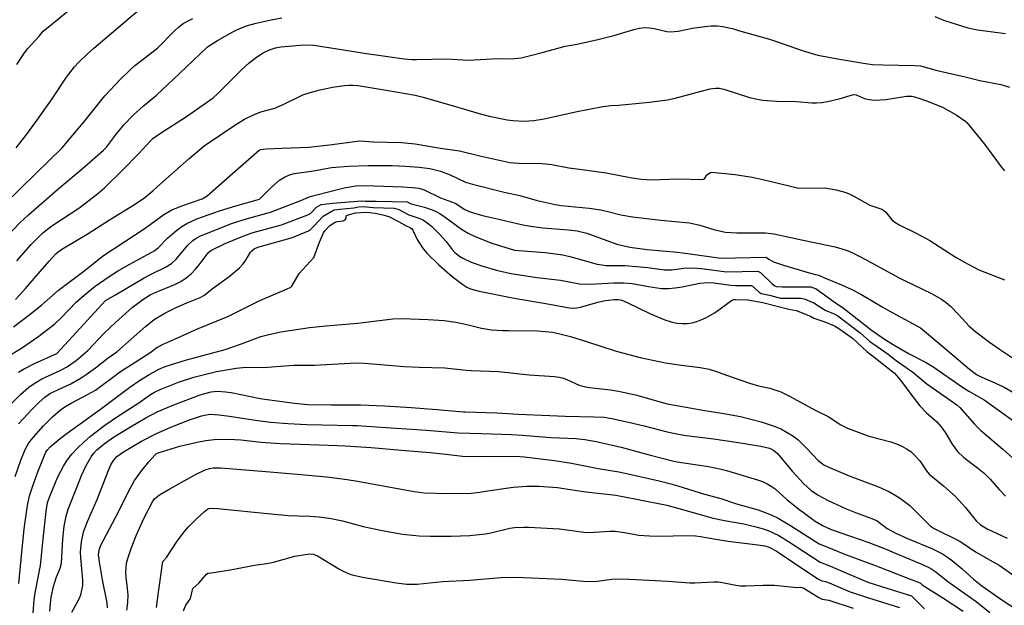
# Model space of a CAD drawing. Units: inches. Extents: x 482906 to 496717, y 5401128 to 5408932.
# Drawn here: x 485814 to 486585, y 5403941 to 5404399 of the extents above; entities that cross this region are included whole.
import ezdxf

# ---------------------------------------------------------------- set-up
doc = ezdxf.new("R2010")
doc.units = ezdxf.units.IN
doc.header["$MEASUREMENT"] = 0
doc.layers.add('SA_CONTOUR_10M', color=7, linetype='Continuous', true_color=0x2dc375)

msp = doc.modelspace()

# ---------------------------------------------------------------- linework, layer by layer
at = {"layer": 'SA_CONTOUR_10M'}
for points, elevation in [([(485811.61, 5404364.03), (485816.89, 5404372.61), (485819.82, 5404376.38), (485828.92, 5404386.21), (485832.08, 5404390.17), (485841.62, 5404397.78), (485863.48, 5404416.07)], 40), ([(485811.06, 5404298.98), (485818.49, 5404308.52), (485827.09, 5404320.25), (485839.24, 5404337.31), (485850.42, 5404354.3), (485856.67, 5404362.38), (485860.02, 5404366.07), (485866.54, 5404372.31), (485871.88, 5404376.86), (485895.98, 5404397.64), (485907.93, 5404407.54)], 50), ([(485797.2, 5404222.99), (485813.78, 5404240.12), (485820.59, 5404246.45), (485843.38, 5404266.19), (485864.49, 5404283.85), (485879.52, 5404296.99), (485881.79, 5404299.29), (485888.85, 5404308.79), (485895.29, 5404316.77), (485902.84, 5404324.71), (485910.34, 5404331.4), (485920.99, 5404340.19), (485938.61, 5404356.85), (485960.49, 5404377.6), (485962.28, 5404379.01), (485968.7, 5404383.01), (485980.61, 5404389.77), (485984.7, 5404391.8), (485992, 5404394.68), (485998.89, 5404396.56), (486010.64, 5404399.07), (486019.13, 5404400.65)], 70), ([(485801.57, 5404254.43), (485826.48, 5404278.86), (485846.98, 5404298.81), (485859.26, 5404313.37), (485863.64, 5404318.7), (485880.48, 5404339.56), (485892.44, 5404352.46), (485900.01, 5404359.78), (485904.05, 5404363.26), (485921.79, 5404376.93), (485934.75, 5404390.31), (485938.21, 5404393.38), (485941.87, 5404396.12), (485945.61, 5404398.35), (485949.34, 5404400.12)], 60), ([(486530.16, 5404401.79), (486536.9, 5404398.93), (486555.94, 5404392.9), (486563.69, 5404391.19), (486585.56, 5404388.38)], 70), ([(485811.51, 5404210.24), (485822.76, 5404223.15), (485831.91, 5404232.21), (485838.88, 5404237.85), (485859.97, 5404251.71), (485874.79, 5404262.8), (485880.07, 5404267.46), (485894.03, 5404281.19), (485907.29, 5404294.66), (485915.94, 5404304.15), (485918.07, 5404306.11), (485923.35, 5404309.9), (485944.24, 5404323.53), (485965.23, 5404337.94), (485968.96, 5404341.35), (485987.45, 5404360), (485993.37, 5404365.36), (485999.14, 5404369.94), (486004.49, 5404373.31), (486009.41, 5404375.6), (486013.99, 5404377.06), (486018.29, 5404377.93), (486033.46, 5404379.4), (486039.36, 5404379.58), (486043.97, 5404379.38), (486062.44, 5404376.43), (486086.98, 5404372.49), (486092.95, 5404371.61), (486114.78, 5404368.46), (486120.97, 5404367.97), (486124.65, 5404367.94), (486148.27, 5404368.64), (486164.77, 5404367.64), (486188.45, 5404368.8), (486198.41, 5404368.63), (486206.27, 5404369.48), (486211.66, 5404370.59), (486223.88, 5404373.7), (486240.73, 5404378.43), (486250.23, 5404380.07), (486266.46, 5404383.59), (486278.9, 5404386.83), (486294.49, 5404391.64), (486298.89, 5404392.66), (486303.01, 5404393.14), (486306.9, 5404392.97), (486310.58, 5404392.33), (486320.4, 5404389.9), (486323.32, 5404389.65), (486329.21, 5404390.22), (486340.5, 5404392.5), (486350.07, 5404393.93), (486355, 5404394.3), (486359.77, 5404394.3), (486364.26, 5404393.86), (486372.51, 5404392), (486376.42, 5404390.82), (486400.83, 5404383.92), (486405.38, 5404382.42), (486427.06, 5404374.71), (486438.59, 5404371.53), (486448.49, 5404369.61), (486454.15, 5404368.65), (486475.94, 5404364.95), (486481.47, 5404364.22), (486489.85, 5404363.83), (486514.28, 5404363.47), (486519.11, 5404363.12), (486531.99, 5404359.4), (486554.02, 5404354.54), (486565.36, 5404351.59), (486581.92, 5404348.4), (486588.7, 5404346.42)], 80), ([(485810.39, 5404179.96), (485814, 5404183.81), (485818.36, 5404188.72), (485836.76, 5404210.12), (485842.13, 5404215.88), (485844.13, 5404217.6), (485848.55, 5404220.47), (485866.65, 5404231.11), (485884.1, 5404242.43), (485903.75, 5404254.58), (485911.76, 5404260.08), (485918.01, 5404265.26), (485921.35, 5404268.28), (485946.13, 5404290.37), (485958.21, 5404300.45), (485982.15, 5404316.62), (485989.86, 5404321.26), (485996.79, 5404324.83), (486002.65, 5404327.01), (486013.4, 5404329.89), (486020.09, 5404332.75), (486035.46, 5404340.29), (486041.08, 5404342.31), (486048.89, 5404344.34), (486058.61, 5404346.32), (486067.76, 5404347.68), (486071.38, 5404347.96), (486074.36, 5404348), (486078.89, 5404347.62), (486102.18, 5404343.77), (486123.48, 5404340.2), (486129.6, 5404338.51), (486153.05, 5404331.73), (486173.41, 5404325.63), (486181.43, 5404323.54), (486195.39, 5404320.75), (486199.98, 5404320.15), (486208.46, 5404319.73), (486216.4, 5404320.25), (486224.43, 5404321.58), (486248.92, 5404327.14), (486270.28, 5404331.26), (486276.45, 5404332.07), (486282.51, 5404332.38), (486306.95, 5404334.66), (486320.92, 5404336.41), (486326.98, 5404337.74), (486348.33, 5404343.54), (486354.47, 5404344.98), (486358.48, 5404345.6), (486361.57, 5404345.55), (486364.96, 5404344.92), (486385.08, 5404338.41), (486390.09, 5404337.16), (486395.38, 5404336.2), (486406.39, 5404335.35), (486421.8, 5404335.08), (486433.87, 5404334.13), (486437.72, 5404334.06), (486441.81, 5404334.35), (486446.26, 5404335.08), (486455.29, 5404337.36), (486466.48, 5404340.65), (486468.64, 5404340.43), (486473.36, 5404338.16), (486475.92, 5404337.28), (486479.06, 5404336.59), (486482.83, 5404336.26), (486491.95, 5404336.84), (486507.93, 5404339.23), (486512.32, 5404339.2), (486516.93, 5404338.06), (486523.76, 5404335.78), (486536.13, 5404330.69), (486546.94, 5404324.68), (486554.41, 5404319.59), (486555.39, 5404318.71), (486569.18, 5404301.74), (486582.1, 5404283.95), (486584.73, 5404280.74)], 90), ([(485809.05, 5404158.78), (485820.88, 5404167.7), (485830.74, 5404175.57), (485844.28, 5404187.41), (485864.02, 5404202.37), (485879.39, 5404214.43), (485887.73, 5404219.99), (485911.95, 5404235.81), (485926.67, 5404246.67), (485932.95, 5404250.33), (485941.44, 5404253.7), (485956.55, 5404258.94), (485960.45, 5404261.14), (485980.32, 5404278.63), (486001.27, 5404297.13), (486002.51, 5404297.62), (486006.7, 5404298.07), (486019.13, 5404298.52), (486040.14, 5404299.25), (486056.22, 5404301.19), (486080.17, 5404304.34), (486090.84, 5404303.58), (486112.62, 5404302.95), (486123.28, 5404302.05), (486143.27, 5404298.61), (486157.98, 5404296.49), (486173.97, 5404292.62), (486197.62, 5404287.45), (486204.23, 5404286.84), (486222.44, 5404286.55), (486230.44, 5404285.88), (486243.61, 5404283.25), (486252.09, 5404282.07), (486272.99, 5404279.38), (486291.77, 5404275.69), (486300.3, 5404274.35), (486308.11, 5404273.82), (486329.29, 5404274.62), (486348.34, 5404274.01), (486349.98, 5404274.57), (486351.8, 5404277.71), (486352.44, 5404278.32), (486354.52, 5404279.53), (486355.66, 5404279.75), (486373.8, 5404277.94), (486387.21, 5404275.91), (486399.08, 5404273.29), (486423.88, 5404267.37), (486444.22, 5404267.46), (486452.88, 5404266.06), (486459.66, 5404264.23), (486463.22, 5404262.83), (486466.7, 5404261.09), (486479.23, 5404253.84), (486488.7, 5404250.74), (486490.42, 5404249.77), (486491.86, 5404248.38), (486496.58, 5404242.59), (486499.04, 5404240.52), (486502.25, 5404238.53), (486515.57, 5404232.09), (486526.24, 5404226.26), (486546.17, 5404213.4), (486552.81, 5404209.44), (486564.63, 5404203.38), (486584.67, 5404195.44)], 100), ([(485803.92, 5404135.25), (485815.12, 5404141.87), (485828.73, 5404151.33), (485841.19, 5404161.02), (485846.31, 5404165.77), (485857.95, 5404177.89), (485864.18, 5404183.48), (485872.79, 5404190.39), (485883.91, 5404198.13), (485890.38, 5404202.14), (485897.06, 5404206.06), (485919.54, 5404218.5), (485922.55, 5404220.89), (485929.54, 5404228.02), (485936.69, 5404234.4), (485940.64, 5404237.29), (485944.65, 5404239.67), (485952.45, 5404243.12), (485970.25, 5404249.41), (485983.05, 5404253.35), (486001.61, 5404258.59), (486010.34, 5404267.52), (486017.26, 5404273.5), (486021.09, 5404275.94), (486025, 5404277.67), (486028.94, 5404278.79), (486043.69, 5404280.93), (486057.76, 5404283.45), (486071.27, 5404284.53), (486086.49, 5404284.93), (486105.3, 5404284.92), (486115.85, 5404284.58), (486126.57, 5404283.74), (486134.9, 5404282.62), (486143.23, 5404280.65), (486150.73, 5404277.7), (486162.81, 5404272.04), (486168.19, 5404270.35), (486193.11, 5404264.12), (486205.34, 5404261.5), (486218.96, 5404257.64), (486233.06, 5404254.47), (486237.71, 5404253.69), (486259.52, 5404251.49), (486268.83, 5404250.19), (486275.3, 5404248.77), (486284.52, 5404246.28), (486293.53, 5404244.88), (486315.69, 5404242.2), (486338.29, 5404240.1), (486346.3, 5404238.31), (486358.02, 5404234.64), (486366.45, 5404232.91), (486375.3, 5404232.21), (486397.58, 5404232.32), (486404.29, 5404231.61), (486427.26, 5404226.58), (486452.1, 5404221.43), (486460.15, 5404218.99), (486464.13, 5404217.37), (486471.96, 5404213.56), (486479.42, 5404209.46), (486501.68, 5404197.41), (486506.02, 5404195.2), (486527.7, 5404184.78), (486535.46, 5404180.45), (486539.12, 5404177.84), (486542.62, 5404174.83), (486548.85, 5404168.41), (486557, 5404159.1), (486562.21, 5404154.81), (486573.02, 5404146.68), (486580.98, 5404141.07), (486593.48, 5404132.78)], 110), ([(485812.9, 5404123.05), (485816.64, 5404125.45), (485825.31, 5404130.02), (485842.81, 5404137.9), (485848.94, 5404144.28), (485858.31, 5404154.51), (485881.06, 5404179.28), (485888.66, 5404183.81), (485911.2, 5404196.91), (485916.73, 5404199.91), (485928.01, 5404205.42), (485932.64, 5404208.18), (485936.49, 5404211.88), (485945.48, 5404222.71), (485949.28, 5404226.27), (485951.22, 5404227.71), (485955.26, 5404229.88), (485957.48, 5404230.79), (485980.29, 5404239.77), (485992.25, 5404243.58), (486010.11, 5404248.53), (486033.92, 5404257.48), (486039.96, 5404260.31), (486043.28, 5404261.17), (486067.8, 5404267.57), (486076.95, 5404269.06), (486085.59, 5404269.3), (486091.19, 5404269.21), (486113.49, 5404268.33), (486121.04, 5404267.88), (486126.14, 5404267.24), (486130.43, 5404265.91), (486143.19, 5404259.74), (486154.64, 5404255.48), (486162.36, 5404250.52), (486166.58, 5404248.71), (486176.16, 5404245.96), (486189.96, 5404242.65), (486207.78, 5404238.61), (486215.46, 5404237.16), (486223.46, 5404236.15), (486243.46, 5404234.69), (486250.32, 5404233.79), (486257.67, 5404231.92), (486276.19, 5404225.13), (486281.28, 5404223.52), (486291.4, 5404221.15), (486304.92, 5404219.24), (486328.45, 5404217.05), (486338.57, 5404215.76), (486362.64, 5404212.52), (486373.93, 5404212.64), (486398.09, 5404213.16), (486400.34, 5404211.56), (486404.03, 5404209.67), (486411.76, 5404206.86), (486431.78, 5404200.89), (486436.93, 5404199.55), (486439.51, 5404199.17), (486443.74, 5404196.92), (486457.18, 5404191.6), (486465.35, 5404188.01), (486472.26, 5404184.22), (486488.93, 5404174.23), (486494.56, 5404171.11), (486519, 5404157.97), (486533.36, 5404145.88), (486557.25, 5404125.62), (486562.96, 5404121.25), (486567.1, 5404119.15), (486577.12, 5404114.89), (486584.58, 5404111.4), (486609.24, 5404097.03)], 120), ([(485798.49, 5404090.09), (485814.35, 5404105.66), (485820.98, 5404111.33), (485824.4, 5404113.86), (485831.11, 5404117.91), (485845.48, 5404124.56), (485850.34, 5404127.13), (485857.91, 5404132.31), (485867.04, 5404140.12), (485880, 5404153.79), (485888.7, 5404162.07), (485901.79, 5404173.76), (485910.07, 5404180.15), (485915.99, 5404183.74), (485919.29, 5404185.39), (485935.63, 5404192.04), (485939.98, 5404194.25), (485944.13, 5404196.94), (485947.94, 5404200.16), (485951.37, 5404203.7), (485954.36, 5404207.27), (485961.38, 5404216.55), (485963.3, 5404218.46), (485974.54, 5404223.81), (485990.61, 5404230.44), (485996.61, 5404232.42), (486018.73, 5404238.52), (486039.29, 5404246.42), (486041.32, 5404247.38), (486046.12, 5404252.39), (486049.92, 5404254.59), (486058.65, 5404255.49), (486081.62, 5404257.38), (486084.29, 5404257.14), (486092.73, 5404257), (486117.16, 5404256.55), (486120.26, 5404255.11), (486130.61, 5404252.42), (486138.68, 5404249.45), (486142.81, 5404247.3), (486146.8, 5404244.66), (486159.55, 5404235.15), (486164.81, 5404231.98), (486170.82, 5404229.06), (486183.53, 5404224.16), (486201.09, 5404218.61), (486225.26, 5404216.9), (486239.06, 5404214.96), (486245.48, 5404213.55), (486265.85, 5404207.82), (486269.6, 5404207.13), (486273.02, 5404206.79), (486287.61, 5404206.57), (486296.76, 5404206.01), (486305.51, 5404205.09), (486318.56, 5404203.28), (486324.21, 5404203.43), (486333.7, 5404204.67), (486341.43, 5404204.85), (486349.76, 5404204.2), (486367.01, 5404201.86), (486391.79, 5404202.13), (486393.62, 5404201.26), (486402.5, 5404192.47), (486404.97, 5404190.75), (486406.36, 5404190.33), (486410.64, 5404190.03), (486433.12, 5404190.02), (486437.45, 5404188.3), (486451.44, 5404178.15), (486458.67, 5404173.4), (486477.89, 5404158.46), (486479.69, 5404156.81), (486490.93, 5404149.07), (486498.9, 5404143.96), (486510.25, 5404137.55), (486522.9, 5404130.9), (486529.33, 5404127.13), (486551.05, 5404111.83), (486556.88, 5404108.26), (486568.85, 5404101.56), (486591.02, 5404085.51)], 130), ([(485812.79, 5404082.58), (485823.89, 5404094.48), (485829.04, 5404099.78), (485833.34, 5404103.67), (485837.46, 5404106.31), (485853.91, 5404114.12), (485861.91, 5404118.67), (485865.85, 5404121.26), (485873.03, 5404126.53), (485883.06, 5404134.44), (485889.73, 5404139.17), (485912.32, 5404159), (485919.15, 5404164.29), (485923.02, 5404166.84), (485927.29, 5404169.31), (485936.32, 5404173.83), (485944.6, 5404177.42), (485955.12, 5404181.53), (485957.98, 5404183.13), (485965.42, 5404189.15), (485977.79, 5404198.21), (485985.87, 5404204.92), (485988.77, 5404208), (485990.91, 5404210.78), (485994.6, 5404217.03), (485995.52, 5404218.31), (485997.26, 5404219.88), (486000.16, 5404221.09), (486003, 5404221.87), (486027.34, 5404228.5), (486039.94, 5404233.84), (486041.51, 5404234.89), (486044.18, 5404237.52), (486051.35, 5404245.22), (486059.39, 5404249.95), (486060.34, 5404250.27), (486064.52, 5404250.86), (486075.27, 5404251.75), (486078.96, 5404252.62), (486082.96, 5404252.97), (486090.49, 5404252.03), (486106.9, 5404251.5), (486110.1, 5404250.74), (486118.47, 5404246.43), (486127.08, 5404243.57), (486129.8, 5404242.15), (486132.82, 5404240.16), (486136.06, 5404237.54), (486142.54, 5404231.31), (486147.74, 5404225.53), (486152.4, 5404219.33), (486154.55, 5404216.93), (486158.15, 5404214.07), (486160.64, 5404212.53), (486167.26, 5404209.36), (486175.5, 5404206.33), (486187.77, 5404202.72), (486198.55, 5404200.39), (486218.73, 5404197.27), (486237.18, 5404195.3), (486252.1, 5404192.35), (486260.08, 5404192.02), (486278.83, 5404193.11), (486286.38, 5404193.18), (486293.35, 5404192.51), (486306.01, 5404190.14), (486316.17, 5404188.81), (486321.54, 5404188.7), (486326.99, 5404189.11), (486332.35, 5404189.91), (486346.34, 5404192.74), (486352.68, 5404193.43), (486357.23, 5404193.21), (486370.65, 5404191.29), (486374.39, 5404191.08), (486386.35, 5404191.16), (486387.58, 5404190.63), (486392.73, 5404185.75), (486394.32, 5404184.65), (486400.72, 5404183.51), (486409.42, 5404181.19), (486425.4, 5404180.99), (486427.92, 5404180.7), (486435.4, 5404177.45), (486444.48, 5404171.59), (486452.07, 5404168.64), (486454.38, 5404167.4), (486471.85, 5404154.06), (486479.03, 5404147.47), (486493.61, 5404137.26), (486499.98, 5404132.22), (486512.88, 5404123.16), (486524.09, 5404114.03), (486547.58, 5404097.58), (486549.69, 5404095.57), (486561.29, 5404082.45), (486565.87, 5404077.65), (486583.39, 5404062.79), (486596.37, 5404051.39)], 140), ([(485810.15, 5404041.36), (485814.68, 5404054.24), (485817.96, 5404062.53), (485820.63, 5404067.24), (485822.76, 5404070.17), (485832.43, 5404081.19), (485839.52, 5404088.26), (485845.51, 5404093.44), (485848.27, 5404095.46), (485854.02, 5404098.98), (485867.4, 5404105.89), (485873.09, 5404109.15), (485892.69, 5404123.6), (485915.54, 5404138.29), (485921.2, 5404142.56), (485926.51, 5404145.22), (485929.17, 5404146.43), (485953.03, 5404157.06), (485976.85, 5404166.8), (486001.69, 5404179.2), (486022.63, 5404188.03), (486025.95, 5404189.76), (486026.92, 5404190.61), (486032.7, 5404200.42), (486044, 5404212.95), (486048.47, 5404225.07), (486051.73, 5404232.4), (486052.55, 5404233.74), (486056.66, 5404238.11), (486060.74, 5404240.55), (486062.3, 5404241.18), (486066.94, 5404241.79), (486068.52, 5404242.43), (486069.32, 5404243.75), (486069.48, 5404245.64), (486070.2, 5404246.15), (486076.78, 5404247.87), (486085.35, 5404248.54), (486091.98, 5404247.61), (486097.99, 5404246.39), (486102.72, 5404244.97), (486110.42, 5404241.26), (486116.84, 5404237.6), (486119.44, 5404236.44), (486120.42, 5404235.71), (486121.59, 5404234.26), (486125.08, 5404227.04), (486129.15, 5404220.53), (486132.47, 5404216.47), (486141.87, 5404207.09), (486152.39, 5404198), (486160.76, 5404191.7), (486163.89, 5404189.83), (486166.79, 5404188.52), (486173.45, 5404186.66), (486198.23, 5404181.63), (486202.47, 5404180.87), (486225.77, 5404176.99), (486245.5, 5404173.32), (486250.06, 5404173.56), (486252.89, 5404174.17), (486266.36, 5404177.95), (486272.49, 5404179.23), (486279.09, 5404180.07), (486282.63, 5404180.14), (486285.24, 5404179.46), (486289.38, 5404177.76), (486307.75, 5404168.89), (486318.82, 5404164.2), (486323.75, 5404162.62), (486328.23, 5404161.63), (486332.38, 5404161.19), (486336.32, 5404161.28), (486340.16, 5404161.86), (486344.01, 5404162.89), (486347.81, 5404164.28), (486351.51, 5404165.97), (486358.31, 5404169.87), (486371.17, 5404179.4), (486372.89, 5404180.14), (486374.05, 5404180.18), (486383.73, 5404179.74), (486395.67, 5404177.8), (486415.89, 5404172.5), (486421.72, 5404171.57), (486432.79, 5404166.96), (486435.6, 5404165.48), (486444.11, 5404162.47), (486451.7, 5404159.35), (486455.88, 5404156.86), (486465.81, 5404149.65), (486476.93, 5404139.25), (486483.83, 5404134.08), (486498.57, 5404122.32), (486503.31, 5404116.78), (486512.16, 5404104.77), (486518.51, 5404096.68), (486523.76, 5404091.19), (486531.74, 5404084.25), (486535.2, 5404080.37), (486538.54, 5404075.57), (486543.8, 5404066.69), (486547.97, 5404060.92), (486552.97, 5404056.19), (486563.73, 5404048.24), (486568.74, 5404044), (486573.51, 5404039.23), (486580.56, 5404031.13), (486585.57, 5404025.91)], 150), ([(485813.2, 5403957.52), (485815.01, 5403976.7), (485817.4, 5404000.52), (485819.83, 5404018.71), (485821.51, 5404026.31), (485823.69, 5404033.38), (485828.09, 5404045.07), (485834.36, 5404060.42), (485835.56, 5404062.29), (485837.73, 5404064.7), (485845.59, 5404071.28), (485850.01, 5404074.59), (485873.37, 5404091.48), (485876.01, 5404093.44), (485900.12, 5404111.4), (485907.65, 5404116.63), (485914.35, 5404120.88), (485922.62, 5404125.4), (485927.74, 5404127.56), (485943.57, 5404132.47), (485953.19, 5404135.16), (485974.66, 5404141.01), (485986.71, 5404144.96), (486002.46, 5404150.96), (486007.84, 5404152.45), (486018.33, 5404154.63), (486040.69, 5404158.09), (486053.84, 5404159.44), (486078.16, 5404161.59), (486082.59, 5404162.13), (486105.95, 5404165.05), (486112.97, 5404165.26), (486133.53, 5404164.44), (486146.02, 5404163.53), (486155.27, 5404162.33), (486163.81, 5404160.57), (486175.22, 5404157.58), (486183.23, 5404156.29), (486192.01, 5404155.81), (486196.57, 5404155.75), (486219.12, 5404155.5), (486231.05, 5404154.37), (486239.72, 5404152.51), (486244.95, 5404151.07), (486257.4, 5404147.19), (486280.63, 5404139.5), (486299.42, 5404134.76), (486319.48, 5404130.47), (486331.87, 5404128.58), (486346.57, 5404126.72), (486353.6, 5404125.38), (486359.96, 5404123.49), (486363.49, 5404122.23), (486385.05, 5404114.41), (486392.23, 5404112.49), (486401.02, 5404110.52), (486409.56, 5404107.64), (486416.48, 5404104.37), (486437.14, 5404093.05), (486446.77, 5404088.42), (486456.56, 5404081.93), (486461.79, 5404079.19), (486478.49, 5404073.13), (486495.67, 5404068.51), (486500.13, 5404067.01), (486504.35, 5404065.23), (486508.09, 5404063.17), (486511.35, 5404060.89), (486514.15, 5404058.49), (486518.54, 5404053.68), (486523.81, 5404045.87), (486525.86, 5404043.24), (486537.07, 5404034.23), (486546.07, 5404026.07), (486554.27, 5404017.06), (486562.61, 5404006.83), (486566.01, 5404003.6), (486571.14, 5404000.52), (486586.97, 5403993.22)], 160), ([(485824.26, 5403934.37), (485825.14, 5403944.93), (485826, 5403950.29), (485830.07, 5403971.67), (485832.26, 5403992.58), (485834.49, 5404013.92), (485835.64, 5404021.01), (485837.65, 5404026.62), (485843.67, 5404041.05), (485847.99, 5404049.59), (485850.94, 5404054.21), (485854.56, 5404058.95), (485858.92, 5404063.72), (485863.89, 5404068.44), (485869.27, 5404073.05), (485880.48, 5404081.62), (485891.13, 5404088.94), (485907.01, 5404099.25), (485916.09, 5404105.57), (485919.24, 5404107.41), (485923.75, 5404109.56), (485938.21, 5404115.26), (485950.15, 5404119.18), (485967.98, 5404123.61), (485983.13, 5404126.36), (485991.14, 5404127.02), (486004.52, 5404126.7), (486028.25, 5404128.55), (486044.89, 5404128.58), (486049.39, 5404128.77), (486072.53, 5404130.3), (486077.63, 5404130.46), (486083.11, 5404130.28), (486090.35, 5404129.69), (486114.8, 5404127.68), (486126.53, 5404127.12), (486146.54, 5404126.44), (486163.42, 5404124.67), (486167.39, 5404124.45), (486188.58, 5404123.71), (486212.58, 5404121.07), (486232.36, 5404119.73), (486236.1, 5404119.22), (486239.55, 5404118.42), (486242.65, 5404117.27), (486251.77, 5404113.04), (486255.46, 5404111.9), (486259.79, 5404111.08), (486276.22, 5404109.3), (486282.6, 5404108.36), (486295.97, 5404105.4), (486320.65, 5404098.31), (486326.66, 5404097.21), (486350.13, 5404093.13), (486365, 5404090.87), (486378.1, 5404088.31), (486394.28, 5404084.34), (486405.13, 5404080.62), (486410.1, 5404078.41), (486414.75, 5404075.94), (486419.1, 5404073.17), (486423.13, 5404070.1), (486430.29, 5404063.22), (486438.8, 5404054.05), (486443.22, 5404050.59), (486447.65, 5404048.48), (486463.28, 5404042.06), (486486.12, 5404033.35), (486494.86, 5404029.3), (486499.26, 5404026.91), (486503.44, 5404024.3), (486510.62, 5404018.63), (486526.71, 5404002.89), (486529.72, 5404000.66), (486549.18, 5403991.13), (486552.17, 5403989.3), (486562.02, 5403982.3), (486573.68, 5403976.02), (486580.6, 5403971.87), (486601.8, 5403957)], 170), ([(485837.48, 5403935.99), (485837.78, 5403941.71), (485838.38, 5403946.8), (485840.22, 5403955.36), (485842.46, 5403962.16), (485845.44, 5403969.76), (485846.43, 5403973.47), (485847.5, 5403992.31), (485848.65, 5404002.42), (485850.07, 5404010.4), (485851.7, 5404015.78), (485858.96, 5404034.23), (485862.16, 5404042.2), (485865.71, 5404050.06), (485869.68, 5404056.95), (485871.86, 5404059.82), (485874.23, 5404062.37), (485879.91, 5404067.07), (485887.33, 5404072.11), (485900.46, 5404080.33), (485911.94, 5404087.1), (485921.45, 5404092.08), (485934.39, 5404097.56), (485955.01, 5404105.42), (485963.66, 5404107.75), (485968.25, 5404108.25), (485974.91, 5404107.85), (485979.22, 5404107.16), (486001.93, 5404102.5), (486005.69, 5404102.11), (486028.9, 5404098.83), (486039.32, 5404097.8), (486057.67, 5404097.67), (486080.91, 5404097.62), (486099.27, 5404096.72), (486120.37, 5404095.52), (486140.43, 5404093.97), (486161.27, 5404092.2), (486162.61, 5404092.15), (486187.28, 5404091.25), (486204.12, 5404090.37), (486228.95, 5404089.08), (486240.94, 5404088.7), (486263.24, 5404088.27), (486271.26, 5404087.81), (486277.26, 5404086.97), (486290.5, 5404084.08), (486302.75, 5404081.16), (486320.67, 5404076.44), (486327.02, 5404075.07), (486333.77, 5404073.93), (486356.83, 5404070.93), (486374.74, 5404068.3), (486393.91, 5404065.08), (486400.92, 5404063.5), (486403.94, 5404062.07), (486406.99, 5404059.38), (486418.63, 5404045.49), (486427.61, 5404035.7), (486433.09, 5404030.76), (486439.01, 5404026.71), (486446.63, 5404022.6), (486460.25, 5404016.35), (486468.22, 5404013.12), (486482.29, 5404008.03), (486485.03, 5404006.6), (486492.89, 5404000.79), (486499.61, 5403997.14), (486508.83, 5403992.93), (486527.79, 5403984.93), (486536.11, 5403980.78), (486540.14, 5403978.27), (486544.14, 5403975.36), (486551.55, 5403969.13), (486560.46, 5403960.97), (486566.98, 5403955.83), (486582.67, 5403944.87), (486599.83, 5403933.58)], 180), ([(485854.55, 5403935.26), (485858.89, 5403942.64), (485860.32, 5403945.56), (485861.58, 5403948.78), (485862.54, 5403952.31), (485863.11, 5403956.15), (485863.22, 5403960.29), (485861.66, 5403977.96), (485861.51, 5403982.15), (485862.06, 5403990.14), (485863.86, 5403998.03), (485866.93, 5404006.2), (485874.43, 5404023.34), (485883.14, 5404045.64), (485885.26, 5404050.47), (485887.22, 5404054.06), (485889.94, 5404057.11), (485895.11, 5404060.84), (485909.22, 5404069.06), (485920.82, 5404075), (485932.22, 5404080.14), (485946.67, 5404085.82), (485956.18, 5404088.97), (485962.68, 5404090.17), (485970.04, 5404089.82), (485978.04, 5404088.65), (485999.93, 5404085.28), (486010.35, 5404084.03), (486023.72, 5404082.88), (486038.52, 5404082.17), (486050.62, 5404081.99), (486074.45, 5404081.49), (486078, 5404081.31), (486100.69, 5404079.69), (486124.59, 5404078.23), (486132.17, 5404077.61), (486156.98, 5404075.55), (486175.23, 5404074.98), (486198.86, 5404074.28), (486207.46, 5404073.68), (486229.51, 5404071.98), (486249.22, 5404071.14), (486256.19, 5404070.33), (486264.99, 5404068.74), (486284.54, 5404064.45), (486306.56, 5404058.32), (486325.84, 5404053.5), (486328.4, 5404053), (486352.94, 5404049.22), (486362.99, 5404047.14), (486367.21, 5404046.01), (486391.38, 5404038.87), (486395.37, 5404037.43), (486399.01, 5404035.78), (486402.2, 5404033.86), (486405.11, 5404031.65), (486414.66, 5404023.15), (486423.45, 5404016.09), (486436.64, 5404006.54), (486442.79, 5404002.75), (486448.52, 5404000.17), (486456.53, 5403997.29), (486477.68, 5403989.94), (486490.75, 5403984.97), (486498.61, 5403981.73), (486520.7, 5403972.41), (486527.23, 5403969.35), (486530.89, 5403966.89), (486540.48, 5403959.3), (486562.57, 5403943.48), (486573.4, 5403934.93)], 190), ([(485882.46, 5403938.45), (485882.23, 5403942.56), (485878.66, 5403960.37), (485876.18, 5403974.48), (485875.58, 5403980.18), (485875.94, 5403983.73), (485877.16, 5403987.12), (485879.27, 5403991.58), (485891.17, 5404013.84), (485899.22, 5404030.32), (485903.7, 5404038.24), (485909.32, 5404046.15), (485914.84, 5404052.95), (485919.73, 5404058.44), (485920.86, 5404059.43), (485922.1, 5404059.96), (485939.21, 5404065.07), (485952.63, 5404068.35), (485959.48, 5404069.6), (485965.99, 5404070.37), (485977.55, 5404070.75), (485986.84, 5404070.25), (486002.72, 5404068.3), (486010.09, 5404067.69), (486018.06, 5404067.28), (486040.67, 5404066.39), (486062.6, 5404065.64), (486068.59, 5404065.35), (486088.97, 5404064.07), (486112.65, 5404062.15), (486135.06, 5404060.23), (486147.52, 5404058.97), (486160.32, 5404057.25), (486177.45, 5404057.2), (486202.1, 5404057.45), (486208.74, 5404056.79), (486232.6, 5404053.89), (486245.88, 5404051.8), (486266.59, 5404047.8), (486282.79, 5404045.07), (486290.11, 5404043.48), (486314.29, 5404038.03), (486323.59, 5404035.62), (486328.97, 5404034.05), (486349.82, 5404027.57), (486362.74, 5404024.12), (486374.95, 5404020.15), (486392.03, 5404015.27), (486402.13, 5404011.4), (486407.49, 5404008.76), (486418.1, 5404002.65), (486439.61, 5403988.65), (486444.39, 5403986.75), (486460.2, 5403980.27), (486482.13, 5403972.25), (486487.61, 5403970.14), (486511.59, 5403960.65), (486518.74, 5403958.14), (486520.38, 5403956.54), (486536.58, 5403946.37), (486552.42, 5403935.87)], 200), ([(485897.53, 5403936.75), (485898.49, 5403942.85), (485898.64, 5403948.46), (485898.28, 5403953.59), (485897.15, 5403962.48), (485896.91, 5403966.3), (485897.02, 5403969.88), (485897.51, 5403973.43), (485898.37, 5403977.16), (485901.26, 5403985.87), (485905.21, 5403995.78), (485910.93, 5404008.53), (485917.65, 5404021.61), (485919.34, 5404023.94), (485923.34, 5404027.11), (485931.42, 5404031.88), (485951.35, 5404043.02), (485959.03, 5404046.56), (485962.25, 5404047.57), (485965.2, 5404048.1), (485971.33, 5404048.14), (485984.12, 5404047.09), (486006.51, 5404045.23), (486030.9, 5404043.19), (486054.03, 5404041.2), (486070.16, 5404039.13), (486078.21, 5404037.74), (486101.25, 5404033.55), (486122.73, 5404029.65), (486130.49, 5404028.71), (486148.39, 5404028.24), (486167.35, 5404028.43), (486174.1, 5404029.18), (486178.49, 5404029.85), (486200.22, 5404033.01), (486210.82, 5404033.74), (486220.24, 5404033.81), (486234.88, 5404032.91), (486255.18, 5404029.76), (486259.48, 5404029.22), (486280.59, 5404026.72), (486296.63, 5404023.64), (486320.52, 5404019), (486332.73, 5404015.48), (486356.71, 5404008.8), (486365.54, 5404006.9), (486380.72, 5404004.31), (486390.17, 5404002.11), (486394.99, 5404000.7), (486399.63, 5403999.07), (486408, 5403995.18), (486415.72, 5403990.53), (486440.38, 5403974.25), (486448.64, 5403971.24), (486452.81, 5403969.48), (486477.7, 5403958.75), (486489.35, 5403955.08), (486511.86, 5403947.98), (486522.25, 5403937.77)], 210), ([(485920.84, 5403938.8), (485922.45, 5403950.73), (485925.93, 5403974.73), (485928.68, 5403978.06), (485937.06, 5403990.77), (485942.77, 5403998.3), (485946.06, 5404002.06), (485952.74, 5404008.87), (485958.19, 5404013.86), (485960.04, 5404015.38), (485961.61, 5404016.28), (485963.34, 5404016.68), (485968.99, 5404016.41), (485979.45, 5404015.36), (485999.96, 5404013.21), (486024.08, 5404010.88), (486032.12, 5404010.51), (486040.96, 5404010.48), (486048.36, 5404009.87), (486057.58, 5404008.52), (486066.48, 5404006.77), (486082.6, 5404002.32), (486097.53, 5403999.09), (486113.56, 5403996.2), (486126.43, 5403994.9), (486135.47, 5403994.63), (486151.49, 5403994.61), (486166.15, 5403995.19), (486178.53, 5403996.63), (486182.61, 5403997.39), (486197.61, 5404001.03), (486201.19, 5404001.6), (486208.41, 5404001.87), (486212.1, 5404001.72), (486236.38, 5404000.49), (486255.54, 5403997.9), (486259.45, 5403997.67), (486276.09, 5403998.59), (486280.05, 5403998.6), (486287.36, 5403997.69), (486298.4, 5403995.59), (486306.96, 5403994.88), (486316.23, 5403994.8), (486334.59, 5403995.32), (486342.98, 5403995.03), (486346.9, 5403994.54), (486358.83, 5403992.22), (486368.36, 5403990.68), (486391.75, 5403988.01), (486397.02, 5403987.07), (486400.63, 5403985.98), (486405.89, 5403983.18), (486416.47, 5403976.09), (486438.68, 5403961.3), (486441.73, 5403959.6), (486444.57, 5403959.08), (486447.6, 5403958.02), (486463.84, 5403951.2), (486477.6, 5403946.78), (486502.47, 5403938.8)], 220), ([(485941.94, 5403936.11), (485943.88, 5403940.61), (485947.47, 5403945.88), (485949.44, 5403953.63), (485953.99, 5403957.93), (485959.95, 5403964.92), (485960.99, 5403965.79), (485965.85, 5403966.31), (485978.48, 5403968.27), (485999.14, 5403972.28), (486007.38, 5403973.17), (486012.52, 5403974.31), (486029.26, 5403978.94), (486037.24, 5403980.45), (486041.56, 5403980.9), (486043.7, 5403980.54), (486046.84, 5403979.21), (486063.57, 5403969.16), (486066.96, 5403967.35), (486073.13, 5403964.76), (486082.12, 5403962.59), (486085.41, 5403962.04), (486108.5, 5403958.21), (486116.76, 5403957.07), (486124.85, 5403956.98), (486144.68, 5403959.27), (486165.92, 5403960.22), (486190.75, 5403962.28), (486202.06, 5403962.67), (486214.5, 5403962.08), (486237.95, 5403960.93), (486257.89, 5403959.11), (486265.89, 5403959.35), (486277.39, 5403960.89), (486284.92, 5403961.36), (486296.39, 5403960.74), (486321.28, 5403959.56), (486338.36, 5403958.16), (486342.43, 5403958.08), (486357.33, 5403959.03), (486360.75, 5403958.94), (486364.08, 5403958.51), (486374.36, 5403956.39), (486378.2, 5403955.92), (486382.36, 5403955.77), (486395.94, 5403956.31), (486404.84, 5403956.31), (486422.25, 5403954.55), (486425.28, 5403954.83), (486427.59, 5403953.98), (486439.43, 5403946.62), (486441.91, 5403945.34), (486447.17, 5403944.64), (486466.37, 5403938.4)], 230)]:
    msp.add_lwpolyline(points, dxfattribs=dict(at, elevation=elevation))

doc.saveas('drawing.dxf')
